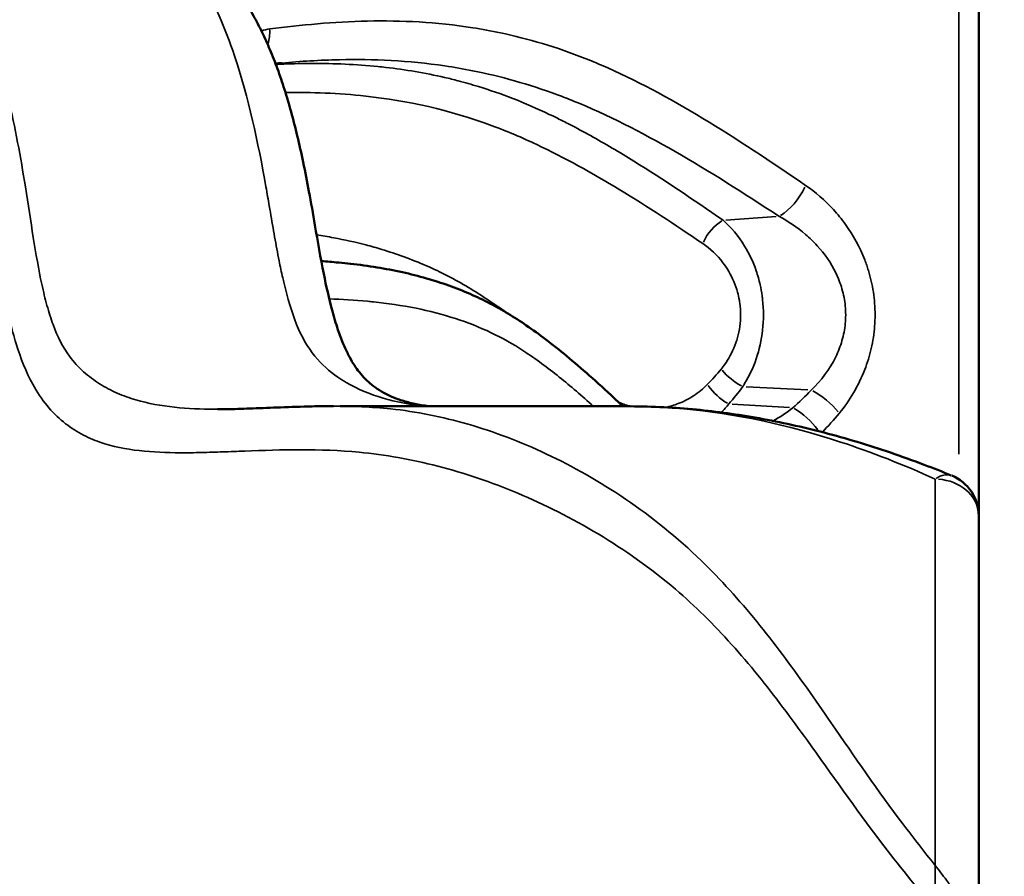
# Model space of a CAD drawing. Units: millimetres. Extents: x 0 to 12593, y -5854 to 2223.
# Drawn here: x 8727 to 8930, y 1597 to 1774 of the extents above; entities that cross this region are included whole.
import ezdxf

# ---------------------------------------------------------------- set-up
doc = ezdxf.new("R2010")
doc.units = ezdxf.units.MM
doc.header["$MEASUREMENT"] = 0
doc.layers.add('MD_Visible', color=7, linetype='Continuous', lineweight=50)
doc.layers.add('MD_Visible Narrow', color=7, linetype='Continuous', lineweight=35)
doc.styles.get("Standard").update_dxf_attribs({"font": 'square721_bt_roman.ttf'})
doc.dimstyles.get("Standard").update_dxf_attribs({"dimtxt": 200, "dimasz": 100, "dimexe": 0.18, "dimexo": 0.0625, "dimgap": 40, "dimtad": 1, "dimdec": 0, "dimlfac": 0.1, "dimrnd": 5, "dimzin": 0, "dimdsep": 46, "dimtxsty": 'Standard', "dimcen": 0.09, "dimse1": 1, "dimse2": 1, "dimadec": 0, "dimazin": 0, "dimtfac": 1, "dimtdec": 0, "dimtofl": 0, "dimtmove": 0, "dimatfit": 3, "dimfxl": 1, "dimtolj": 1, "dimtzin": 0, "dimarcsym": 0})

# ---------------------------------------------------------------- blocks, each defined once
blk = doc.blocks.new('CustomObjectsInViewport8_0')
at = {"layer": 'MD_Visible', "extrusion": (-1, -2.22045e-16, 2.96704e-13)}
for p, q in [((9095.82, 6959.95), (8984.06, 6959.95)), ((9073.16, 6885.13), (9073.16, 6828.1))]:
    blk.add_line(p, q, dxfattribs=at)
at = {"layer": 'MD_Visible', "extrusion": (-5.04871e-29, -2.22045e-16, -1)}
blk.add_arc((-9095.82, 6950.95), 9, 22.3914, 90, dxfattribs=at)
at = {"layer": 'MD_Visible'}
for points, knots in [([(9187.15, 6959.95), (9179.06, 6959.95), (9171.1, 6959.95), (9155.88, 6959.95), (9144.97, 6959.95), (9130.79, 6959.95), (9120.42, 6959.95), (9113.97, 6959.95), (9107.42, 6959.95), (9102.04, 6959.95), (9097.49, 6959.95), (9095.82, 6959.95)], [0.021168, 0.021168, 0.021168, 0.021168, 2.655651, 2.655651, 5.018266, 6.199574, 7.380882, 8.56219, 8.56219, 9.95317, 10.88049, 10.88049, 10.88049, 10.88049]), ([(9073.16, 6885.09), (9073.16, 6886.05), (9073.17, 6887.02), (9073.21, 6890.29), (9073.27, 6892.61), (9073.5, 6897.17), (9073.65, 6899.41), (9074.07, 6903.78), (9074.32, 6905.92), (9074.91, 6910.24), (9075.26, 6912.43), (9076.06, 6916.85), (9076.51, 6919.07), (9077.5, 6923.54), (9078.04, 6925.78), (9079.22, 6930.3), (9079.86, 6932.58), (9081.24, 6937.15), (9081.97, 6939.45), (9083.54, 6944.05), (9084.37, 6946.36), (9085.96, 6950.54), (9086.7, 6952.42), (9087.47, 6954.29)], [0, 0, 0, 0, 10.000258, 10.000258, 33.475949, 33.475949, 55.719456, 55.719456, 76.655849, 76.655849, 98.026909, 98.026909, 119.525895, 119.525895, 141.115018, 141.115018, 162.871807, 162.871807, 184.761333, 184.761333, 206.69257, 206.69257, 224.509135, 224.509135, 224.509135, 224.509135]), ([(9043.51, 6827.82), (9043.58, 6828.63), (9043.66, 6829.44), (9043.95, 6832.05), (9044.2, 6833.87), (9044.78, 6837.44), (9045.11, 6839.18), (9045.87, 6842.59), (9046.29, 6844.25), (9047.21, 6847.46), (9047.7, 6849.01), (9048.78, 6852.01), (9049.35, 6853.46), (9050.57, 6856.28), (9051.22, 6857.66), (9052.58, 6860.26), (9053.27, 6861.5), (9054.79, 6864.01), (9055.61, 6865.28), (9057.39, 6867.88), (9058.36, 6869.22), (9060.47, 6871.99), (9061.61, 6873.43), (9064.09, 6876.43), (9065.43, 6877.99), (9068.33, 6881.26), (9069.89, 6882.97), (9072.04, 6885.26), (9072.6, 6885.85), (9073.16, 6886.45)], [0, 0, 0, 0, 10.000353, 10.000353, 31.997266, 31.997266, 52.709109, 52.709109, 72.012242, 72.012242, 89.811572, 89.811572, 106.384635, 106.384635, 122.030862, 122.030862, 136.380652, 136.380652, 151.373556, 151.373556, 167.573382, 167.573382, 185.313479, 185.313479, 204.943339, 204.943339, 226.605499, 226.605499, 234.224177, 234.224177, 234.224177, 234.224177]), ([(8954.05, 6765.07), (8954.05, 6765.82), (8954.1, 6766.54), (8954.29, 6767.97), (8954.42, 6768.67), (8954.78, 6770.08), (8955.01, 6770.79), (8955.55, 6772.24), (8955.87, 6772.96), (8956.59, 6774.44), (8957.01, 6775.19), (8957.96, 6776.77), (8958.5, 6777.59), (8959.71, 6779.31), (8960.39, 6780.21), (8961.99, 6782.23), (8962.92, 6783.34), (8965.12, 6785.89), (8966.38, 6787.31), (8969, 6790.25), (8970.38, 6791.77), (8972.98, 6794.54), (8974.17, 6795.78), (8976.56, 6798.14), (8977.73, 6799.26), (8980.03, 6801.33), (8981.14, 6802.29), (8983.39, 6804.11), (8984.52, 6804.99), (8986.8, 6806.64), (8987.93, 6807.41), (8990.19, 6808.86), (8991.33, 6809.54), (8993.62, 6810.81), (8994.77, 6811.42), (8997.11, 6812.55), (8998.29, 6813.08), (9000.8, 6814.13), (9002.12, 6814.65), (9004.87, 6815.66), (9006.3, 6816.14), (9009.26, 6817.08), (9010.8, 6817.53), (9013.98, 6818.41), (9015.64, 6818.84), (9019.11, 6819.67), (9020.92, 6820.08), (9024.76, 6820.89), (9026.78, 6821.28), (9031.13, 6822.09), (9033.45, 6822.49), (9039.15, 6823.47), (9042.52, 6824.05), (9048.38, 6825.22), (9050.89, 6825.78), (9054.69, 6826.8), (9056.06, 6827.2), (9058.37, 6827.99), (9059.35, 6828.35), (9061.06, 6829.07), (9061.82, 6829.42), (9063.17, 6830.11), (9063.77, 6830.45), (9064.84, 6831.11), (9065.32, 6831.44), (9066.27, 6832.16), (9066.74, 6832.55), (9067.63, 6833.38), (9068.04, 6833.81), (9068.85, 6834.74), (9069.23, 6835.24), (9069.97, 6836.34), (9070.33, 6836.94), (9070.99, 6838.24), (9071.3, 6838.95), (9071.87, 6840.47), (9072.13, 6841.3), (9072.58, 6843.03), (9072.77, 6843.92), (9073.02, 6845.33), (9073.09, 6845.81), (9073.16, 6846.3)], [0, 0, 0, 0, 8.023058, 8.023058, 16.136573, 16.136573, 24.960653, 24.960653, 34.662244, 34.662244, 45.53156, 45.53156, 58.249206, 58.249206, 73.153605, 73.153605, 92.286012, 92.286012, 117.8347, 117.8347, 143.903528, 143.903528, 164.656191, 164.656191, 183.082537, 183.082537, 198.811929, 198.811929, 213.603446, 213.603446, 227.014348, 227.014348, 239.447081, 239.447081, 251.201113, 251.201113, 262.598142, 262.598142, 274.80626, 274.80626, 287.458924, 287.458924, 300.606107, 300.606107, 314.450684, 314.450684, 329.297742, 329.297742, 345.620584, 345.620584, 364.141167, 364.141167, 391.052599, 391.052599, 411.659752, 411.659752, 423.593005, 423.593005, 432.783048, 432.783048, 440.744652, 440.744652, 447.963908, 447.963908, 454.716834, 454.716834, 462.448027, 462.448027, 470.786031, 470.786031, 480.004912, 480.004912, 490.637044, 490.637044, 502.381945, 502.381945, 515.066494, 515.066494, 527.815195, 527.815195, 534.378937, 534.378937, 534.378937, 534.378937]), ([(9073.78, 6802.78), (9073.78, 6803.56), (9073.78, 6804.34), (9073.74, 6806.74), (9073.69, 6808.4), (9073.56, 6811.95), (9073.48, 6813.86), (9073.33, 6817.93), (9073.25, 6820.12), (9073.17, 6823.8), (9073.16, 6825.27), (9073.16, 6826.75)], [0, 0, 0, 0, 10.000459, 10.000459, 30.569027, 30.569027, 53.317801, 53.317801, 78.62432, 78.62432, 95.116761, 95.116761, 95.116761, 95.116761])]:
    blk.add_open_spline(points, degree=3, knots=knots, dxfattribs=at)
for points in [[(9073.16, 6886.45), (9073.16, 6886.45), (9073.17, 6886.45), (9073.17, 6886.45)], [(9043.18, 6824.2), (9043.29, 6825.37), (9043.39, 6826.55), (9043.5, 6827.72)], [(9002.28, 6816.06), (9002.32, 6815.62), (9002.36, 6815.18), (9002.4, 6814.75)]]:
    blk.add_open_spline(points, degree=3, dxfattribs=at)
at = {"layer": 'MD_Visible Narrow', "extrusion": (-1, -2.22045e-16, 2.96704e-13)}
for p, q in [((8989.14, 6955.85), (9083.05, 6955.85)), ((9089.45, 6955.85), (9089.45, 6955.85)), ((9069.81, 6924.65), (9069.13, 6911.95)), ((9073.46, 6920.9), (9072.74, 6909.01)), ((9033.99, 6918.11), (9034.73, 6907.72))]:
    blk.add_line(p, q, dxfattribs=at)
at = {"layer": 'MD_Visible Narrow', "extrusion": (5.05364e-29, -2.22045e-16, -1)}
blk.add_ellipse((9095.82, 6950.95), major_axis=(0, -9), ratio=0.844296, start_param=1.649336, end_param=3.063053, dxfattribs=at)
at = {"layer": 'MD_Visible Narrow', "extrusion": (7.26861e-29, -2.22045e-16, -1)}
blk.add_ellipse((9095.82, 6950.95), major_axis=(-8.32, 3.43), ratio=0.514604, start_param=-0.641353, end_param=-0.033755, dxfattribs=at)
at = {"layer": 'MD_Visible Narrow'}
for centre, major_axis, ratio, start_param, end_param in [((9074.64, 6926.33), (-5.13, -6.14), 0.435239, -2.002311, -1.121544), ((9078.91, 6922.41), (-5.69, -5.62), 0.481345, -1.877593, -1.029398), ((9027.55, 6919.25), (-6.63, 4.47), 0.546043, 3.991029, 5.008537), ((9039.57, 6906.73), (-4.94, 3.41), 0.553307, 0.855579, 1.878492), ((8995.24, 6806.82), (-7.94, -0.98), 0.843159, 4.217026, 4.587655)]:
    blk.add_ellipse(centre, major_axis=major_axis, ratio=ratio, start_param=start_param, end_param=end_param, dxfattribs=at)
at = {"layer": 'MD_Visible Narrow', "extrusion": (1.73106e-28, -2.22045e-16, -1)}
blk.add_ellipse((9065.49, 6910.51), major_axis=(-3.75, -4.68), ratio=0.443986, start_param=4.272822, end_param=5.168508, dxfattribs=at)
at = {"layer": 'MD_Visible Narrow', "extrusion": (1.67879e-28, -2.22045e-16, -1)}
blk.add_ellipse((9068.64, 6907.72), major_axis=(-4.2, -4.29), ratio=0.489849, start_param=4.184245, end_param=5.123977, dxfattribs=at)
at = {"layer": 'MD_Visible Narrow'}
for points, knots in [([(9175.53, 6956.37), (9174.75, 6955.87), (9173.99, 6955.36), (9173.25, 6954.85), (9172.87, 6954.59), (9172.5, 6954.33), (9172.13, 6954.06), (9171.77, 6953.81), (9171.42, 6953.55), (9171.07, 6953.29), (9170.01, 6952.52), (9169, 6951.74), (9168.03, 6950.97), (9168.02, 6950.96), (9168.02, 6950.95), (9168.01, 6950.95)], [0.0000315, 0.0000315, 0.0000315, 0.0000315, 0.2215229, 0.2215229, 0.2215229, 0.3350222, 0.3350222, 0.3350222, 0.4466963, 0.4466963, 0.4466963, 0.7817185, 0.7817185, 0.7817185, 0.7846252, 0.7846252, 0.7846252, 0.7846252]), ([(8954.35, 6679.93), (8959.15, 6681.1), (8965.47, 6682.8), (8972.01, 6685.28), (8975.35, 6686.92), (8978.82, 6689.34), (8979.8, 6691.37), (8979.44, 6693.41), (8978.87, 6694.67), (8976.71, 6697.16), (8972.72, 6700.27), (8968.32, 6703.46), (8965.31, 6706.17), (8964.16, 6707.62), (8963.37, 6709.08), (8962.94, 6710.54), (8963.19, 6713.5), (8964.73, 6716.51), (8966.97, 6719.54), (8969.53, 6722.56), (8971.72, 6724.88), (8976.43, 6729.81), (8981.44, 6735.04), (8988.91, 6741.01), (8993.96, 6744.25), (8996.82, 6745.78), (9000.55, 6747.57), (9005.36, 6749.52), (9013.24, 6751.89), (9021.59, 6753.82), (9027.34, 6754.89), (9033.68, 6755.96), (9040.61, 6757.02), (9049.13, 6758.45), (9055.65, 6759.88), (9061.86, 6761.57), (9066.13, 6763.24), (9070.27, 6765.51), (9073.23, 6767.51), (9076.57, 6770.89), (9079.01, 6774.6), (9081.23, 6779.78), (9082.55, 6786.57), (9082.83, 6793.65), (9082.75, 6799.43), (9082.63, 6803.13), (9082.52, 6806.12), (9082.18, 6815.18), (9081.9, 6823.89), (9083.18, 6837.37), (9085.13, 6848.24), (9090.68, 6864.73), (9099.06, 6881.47), (9106.62, 6892.22), (9114.42, 6901.37), (9122.08, 6909.12), (9133.06, 6917.89), (9146.81, 6927.92), (9156.25, 6934.47), (9167.84, 6943.32), (9172.5, 6947.1), (9177.15, 6950.93)], [0, 0, 0, 0, 2.088411, 2.784549, 3.480686, 4.176823, 5.569097, 5.569097, 6.184166, 6.799235, 8.029373, 9.25951, 9.874579, 10.489648, 10.489648, 11.06985, 11.650053, 12.810458, 13.390661, 13.970863, 15.131269, 15.131269, 17.633704, 18.884922, 19.51053, 20.136139, 20.136139, 21.048902, 21.961664, 22.874427, 23.787189, 23.787189, 24.843676, 25.900162, 26.428405, 26.956648, 28.013135, 28.013135, 28.703284, 29.393433, 30.083582, 30.773732, 32.15403, 33.534329, 34.224478, 34.914627, 35.259702, 35.604776, 39.055523, 39.055523, 41.333617, 43.611712, 45.889807, 48.167901, 48.167901, 49.977841, 51.78778, 52.69275, 55.407659, 55.407659, 57.30576, 57.30576, 57.30576, 57.30576]), ([(9073.16, 6885.13), (9073.16, 6889.69), (9073.29, 6894.34), (9074.64, 6909.54), (9076.98, 6920.41), (9082.68, 6937.89), (9085.24, 6944.42), (9088.22, 6950.95)], [38.137906, 38.137906, 38.137906, 38.137906, 40.027138, 40.027138, 44.227156, 44.227156, 46.696593, 46.696593, 46.696593, 46.696593]), ([(9168.01, 6950.95), (9165.15, 6948.68), (9162.3, 6946.45), (9152.69, 6939.16), (9143.24, 6932.73), (9129.06, 6922.89), (9117.43, 6914.28), (9108.97, 6906.68), (9100.24, 6897.69), (9091.81, 6887.13), (9082.51, 6870.69), (9076.4, 6854.48), (9074.27, 6843.79), (9073.3, 6834.54), (9073.16, 6830.61), (9073.16, 6826.75)], [-56.567261, -56.567261, -56.567261, -56.567261, -55.407659, -55.407659, -52.69275, -51.78778, -49.977841, -48.167901, -48.167901, -45.889807, -43.611712, -41.333617, -39.055523, -39.055523, -37.336634, -37.336634, -37.336634, -37.336634]), ([(9088.22, 6950.95), (9092.94, 6950.95), (9111.92, 6950.95), (9142.15, 6950.95), (9165.13, 6950.95), (9168.01, 6950.95)], [-2327.69592, -2327.69592, -2327.69592, -2327.69592, -2301.262578, -2239.637808, -2230.863896, -2230.863896, -2230.863896, -2230.863896]), ([(9168.01, 6950.95), (9168.02, 6950.95), (9168.03, 6950.95), (9168.04, 6950.95), (9168.89, 6950.94), (9169.77, 6950.94), (9170.66, 6950.94), (9171.03, 6950.94), (9171.39, 6950.94), (9171.76, 6950.94), (9171.84, 6950.94), (9171.92, 6950.94), (9172, 6950.94), (9172.35, 6950.93), (9172.71, 6950.93), (9173.06, 6950.93), (9173.58, 6950.93), (9174.11, 6950.93), (9174.64, 6950.93), (9175.46, 6950.93), (9176.3, 6950.93), (9177.15, 6950.93)], [-0.7846252, -0.7846252, -0.7846252, -0.7846252, -0.7817185, -0.7817185, -0.7817185, -0.5433083, -0.5433083, -0.5433083, -0.4466963, -0.4466963, -0.4466963, -0.4261731, -0.4261731, -0.4261731, -0.3350222, -0.3350222, -0.3350222, -0.2031113, -0.2031113, -0.2031113, 0, 0, 0, 0]), ([(9074.64, 6931.15), (9072.05, 6933.27), (9068.98, 6935.12), (9064.21, 6936.96), (9061.28, 6937.87), (9057.41, 6938.46), (9054.3, 6938.58), (9051.16, 6938.46), (9048.06, 6937.98), (9045.47, 6937.29), (9044.21, 6936.88), (9043.5, 6936.63), (9043.14, 6936.49), (9040.29, 6935.39), (9036.59, 6933.33), (9031.45, 6929.14), (9028.94, 6926.21), (9027.55, 6924.19)], [-5.675085, -5.675085, -5.675085, -5.675085, -4.551771, -4.551771, -4.085143, -3.618514, -3.3852, -3.151886, -2.685257, -2.451943, -2.335286, -2.276957, -2.218629, -2.218629, -1.331177, -0.887452, 0, 0, 0, 0]), ([(9033.94, 6918.69), (9034.97, 6920.62), (9036.23, 6922.49), (9037.68, 6924.19), (9038.41, 6925.04), (9039.19, 6925.84), (9040.02, 6926.6), (9041.68, 6928.12), (9043.56, 6929.43), (9045.61, 6930.43), (9045.74, 6930.5), (9045.88, 6930.56), (9046.01, 6930.62), (9046.15, 6930.69), (9046.29, 6930.75), (9046.42, 6930.81), (9046.7, 6930.93), (9046.97, 6931.04), (9047.25, 6931.15), (9047.81, 6931.36), (9048.37, 6931.55), (9048.95, 6931.72), (9050.1, 6932.05), (9051.29, 6932.28), (9052.49, 6932.39), (9053.09, 6932.45), (9053.69, 6932.48), (9054.29, 6932.48), (9054.89, 6932.48), (9055.49, 6932.45), (9056.09, 6932.39), (9057.28, 6932.28), (9058.47, 6932.05), (9059.62, 6931.72), (9060.78, 6931.39), (9061.9, 6930.95), (9062.97, 6930.43), (9065.55, 6929.18), (9067.89, 6927.39), (9069.84, 6925.36)], [0, 0, 0, 0, 0.887452, 0.887452, 0.887452, 1.331177, 1.331177, 1.331177, 2.218629, 2.218629, 2.218629, 2.276957, 2.276957, 2.276957, 2.335286, 2.335286, 2.335286, 2.451943, 2.451943, 2.451943, 2.685257, 2.685257, 2.685257, 3.151886, 3.151886, 3.151886, 3.3852, 3.3852, 3.3852, 3.618514, 3.618514, 3.618514, 4.085143, 4.085143, 4.085143, 4.551771, 4.551771, 4.551771, 5.675085, 5.675085, 5.675085, 5.675085]), ([(9027.55, 6924.19), (9017.79, 6909.97), (9008.73, 6895.91), (9002.25, 6880.96), (9001.79, 6879.83), (8998.99, 6872.79), (8996.68, 6864.96), (8993.9, 6849.77), (8993.47, 6840.69), (8993.77, 6826.69), (8994.44, 6819.96), (8995.24, 6813.58)], [-17.554501, -17.554501, -17.554501, -17.554501, -11.300214, -11.300214, -10.792398, -10.792398, -8.110498, -7.216531, -3.640663, -3.640663, 0, 0, 0, 0]), ([(9002.28, 6816.06), (9001.93, 6819.91), (9001.68, 6823.87), (9001.44, 6834.9), (9001.85, 6844.02), (9004.47, 6859.21), (9006.64, 6867.04), (9009.25, 6874.07), (9009.68, 6875.19), (9015.76, 6890.13), (9024.43, 6904.29), (9033.94, 6918.69)], [1.560442, 1.560442, 1.560442, 1.560442, 3.640663, 3.640663, 7.216531, 8.110498, 10.792398, 10.792398, 11.300214, 11.300214, 17.554501, 17.554501, 17.554501, 17.554501]), ([(9069.09, 6911.24), (9068.89, 6911.37), (9068.7, 6911.49), (9066.96, 6912.55), (9063.53, 6914.19), (9057.49, 6915.55), (9052.96, 6915.56), (9049.85, 6915.17), (9047.82, 6914.8), (9044.21, 6913.78), (9041.61, 6912.55), (9037.97, 6910.32), (9036.18, 6908.79), (9034.77, 6907.15)], [-3.103666, -3.103666, -3.103666, -3.103666, -3.041096, -3.041096, -2.56514, -2.089184, -1.613228, -1.553734, -1.37525, -1.137272, -0.661316, -0.661316, 0, 0, 0, 0]), ([(9039.57, 6902.96), (9040.61, 6904.49), (9041.95, 6905.93), (9044.68, 6908.01), (9046.65, 6909.16), (9049.38, 6910.12), (9050.92, 6910.47), (9053.28, 6910.83), (9056.72, 6910.83), (9061.3, 6909.54), (9063.89, 6908.01), (9065.2, 6907.02), (9065.34, 6906.91), (9065.49, 6906.79)], [0, 0, 0, 0, 0.661316, 0.661316, 1.137272, 1.37525, 1.553734, 1.613228, 2.089184, 2.56514, 3.041096, 3.041096, 3.103666, 3.103666, 3.103666, 3.103666]), ([(9034.77, 6907.15), (9030.49, 6901.03), (9026.36, 6894.91), (9022.56, 6888.77), (9020.7, 6885.77), (9018.92, 6882.76), (9017.26, 6879.76), (9016.85, 6879.02), (9016.44, 6878.28), (9016.05, 6877.54), (9015.66, 6876.82), (9015.29, 6876.1), (9014.92, 6875.39), (9014.5, 6874.58), (9014.1, 6873.77), (9013.7, 6872.96), (9013.42, 6872.4), (9013.15, 6871.84), (9012.88, 6871.28), (9011.69, 6868.77), (9010.6, 6866.26), (9009.61, 6863.74), (9008.68, 6861.37), (9007.86, 6859), (9007.14, 6856.64), (9006.71, 6855.24), (9006.31, 6853.84), (9005.95, 6852.45), (9005.71, 6851.52), (9005.48, 6850.6), (9005.26, 6849.67), (9004.32, 6845.58), (9003.65, 6841.53), (9003.19, 6837.56), (9003.13, 6837.01), (9003.07, 6836.46), (9003.01, 6835.91), (9002.55, 6831.33), (9002.37, 6826.84), (9002.38, 6822.45), (9002.38, 6820.43), (9002.42, 6818.43), (9002.5, 6816.45), (9002.52, 6815.9), (9002.55, 6815.35), (9002.57, 6814.81)], [0, 0, 0, 0, 2.663919, 2.663919, 2.663919, 3.966428, 3.966428, 3.966428, 4.286231, 4.286231, 4.286231, 4.596824, 4.596824, 4.596824, 4.947397, 4.947397, 4.947397, 5.18939, 5.18939, 5.18939, 6.272697, 6.272697, 6.272697, 7.294392, 7.294392, 7.294392, 7.898036, 7.898036, 7.898036, 8.300076, 8.300076, 8.300076, 10.079834, 10.079834, 10.079834, 10.326688, 10.326688, 10.326688, 12.387057, 12.387057, 12.387057, 13.33649, 13.33649, 13.33649, 13.598479, 13.598479, 13.598479, 13.598479]), ([(9008.36, 6816.79), (9008.29, 6822.18), (9008.5, 6827.71), (9009.12, 6833.38), (9010.05, 6841.88), (9011.95, 6850.69), (9015.23, 6859.49), (9016.37, 6862.56), (9017.68, 6865.62), (9019.12, 6868.68), (9024.51, 6880.1), (9031.77, 6891.53), (9039.57, 6902.96)], [-12.616818, -12.616818, -12.616818, -12.616818, -10.080328, -10.080328, -10.080328, -6.272697, -6.272697, -6.272697, -4.947611, -4.947611, -4.947611, 0, 0, 0, 0]), ([(9068.64, 6903.96), (9069.55, 6903.07), (9071.13, 6901.11), (9072.64, 6898.15), (9073.22, 6896.17), (9073.41, 6895.3)], [0, 0, 0, 0, 0.437561, 0.875122, 1.21762, 1.21762, 1.21762, 1.21762]), ([(9073.18, 6887.92), (9073.17, 6887.9), (9072.94, 6887.08), (9072.64, 6886.28), (9072.27, 6885.51)], [2.1811133, 2.1811133, 2.1811133, 2.1811133, 2.1878052, 2.5095702, 2.5095702, 2.5095702, 2.5095702]), ([(9051.01, 6825.84), (9051.09, 6828.43), (9051.24, 6831.07), (9051.53, 6834.16), (9051.57, 6834.56), (9051.92, 6837.85), (9052.34, 6840.79), (9053.49, 6846.47), (9054.19, 6849.19), (9055.87, 6854.37), (9056.82, 6856.83), (9059.06, 6861.54), (9060.33, 6863.79), (9063.39, 6868.48), (9065.2, 6870.92), (9069.03, 6875.7), (9071.05, 6878.04), (9073.16, 6880.36)], [-10.542415, -10.542415, -10.542415, -10.542415, -9.157158, -9.157158, -8.948761, -8.948761, -7.46451, -7.46451, -6.125104, -6.125104, -4.933073, -4.933073, -3.837435, -3.837435, -2.61412, -2.61412, -1.421829, -1.421829, -1.421829, -1.421829]), ([(9053.84, 6862.44), (9051.98, 6859.85), (9050.24, 6857.24), (9046.94, 6851.73), (9045.44, 6848.83), (9042.82, 6842.83), (9041.7, 6839.74), (9040.45, 6835.57), (9040.14, 6834.47), (9039.28, 6831.16), (9038.79, 6828.96), (9038.15, 6825.58), (9037.94, 6824.4), (9037.76, 6823.23)], [-10.822316, -10.822316, -10.822316, -10.822316, -9.610164, -9.610164, -8.297073, -8.297073, -6.908411, -6.908411, -6.409853, -6.409853, -5.403262, -5.403262, -4.858952, -4.858952, -4.858952, -4.858952]), ([(8954.05, 6765.07), (8954.05, 6765.17), (8954.05, 6765.26), (8954.1, 6766.33), (8954.48, 6767.65), (8955.77, 6770.3), (8957.85, 6773.3), (8961.28, 6777.32), (8963.78, 6780.05), (8967.46, 6784.13), (8972.56, 6789.65), (8979.02, 6795.2), (8984.7, 6799.01), (8987.69, 6800.82), (8991.17, 6802.51), (8995.15, 6804.26), (9006.29, 6808.47), (9018.71, 6811.16), (9029.19, 6813.01), (9030.94, 6813.31), (9034.4, 6813.9), (9038.23, 6814.56), (9042.74, 6815.39), (9045.89, 6816.06), (9050.49, 6817.12), (9056.62, 6818.91), (9061.04, 6821.39), (9064.52, 6824.27), (9066.42, 6826.41), (9069.39, 6831.08), (9070.71, 6834.31), (9072.29, 6839.65), (9072.82, 6842.43), (9073.16, 6845.27)], [11.321469, 11.321469, 11.321469, 11.321469, 11.393329, 11.393329, 12.121625, 12.36439, 13.335451, 14.306512, 15.277574, 15.277574, 17.169108, 19.060642, 19.060642, 19.872382, 20.359426, 20.359426, 21.279288, 24.038874, 24.038874, 24.438931, 24.572284, 25.105693, 25.639103, 26.039161, 26.172513, 27.239333, 28.306152, 28.306152, 29.295633, 29.62546, 30.944767, 30.944767, 32.28483, 32.28483, 32.28483, 32.28483]), ([(9073.78, 6802.78), (9073.78, 6802.6), (9073.78, 6799.58), (9073.56, 6793.82), (9072.37, 6787.13), (9070.55, 6782.03), (9068.64, 6778.38), (9066.16, 6775.04), (9064.03, 6773.07), (9061.02, 6770.84), (9057.73, 6769.19), (9052.41, 6767.53), (9046.57, 6766.12), (9038.44, 6764.71), (9031.44, 6763.67), (9024.78, 6762.61), (9018.68, 6761.56), (9009.61, 6759.65), (9000.77, 6757.32), (8995.16, 6755.4), (8990.75, 6753.64), (8987.42, 6752.13), (8981.68, 6748.94), (8973.49, 6743.05), (8968.31, 6737.9), (8963.51, 6733.03), (8961.24, 6730.75), (8958.5, 6727.77), (8956.04, 6724.78), (8954.37, 6722.02), (8954.05, 6720.03), (8954.05, 6719.51)], [-33.626573, -33.626573, -33.626573, -33.626573, -33.534329, -32.15403, -30.773732, -30.083582, -29.393433, -28.703284, -28.013135, -28.013135, -26.956648, -26.428405, -25.900162, -24.843676, -23.787189, -23.787189, -22.874427, -21.961664, -21.048902, -20.136139, -20.136139, -19.51053, -18.884922, -17.633704, -15.131269, -15.131269, -13.970863, -13.390661, -12.810458, -11.650053, -11.233145, -11.233145, -11.233145, -11.233145])]:
    blk.add_open_spline(points, degree=3, knots=knots, dxfattribs=at)
for points in [[(9157.35, 6942.71), (9157.35, 6942.71), (9157.35, 6942.71), (9157.35, 6942.71)], [(9157.35, 6935.41), (9157.35, 6935.41), (9157.35, 6935.41), (9157.35, 6935.41)], [(9078.53, 6927.66), (9077.3, 6928.86), (9076, 6930.03), (9074.64, 6931.15)], [(9079.19, 6927), (9079.19, 6927), (9079.19, 6927), (9079.19, 6927)], [(9069.84, 6925.36), (9071.13, 6924.14), (9072.35, 6922.87), (9073.49, 6921.56)], [(9073.49, 6921.56), (9074.51, 6920.27), (9075.41, 6918.91), (9076.2, 6917.49)], [(9076.54, 6916.85), (9076.54, 6916.85), (9076.54, 6916.85), (9076.54, 6916.85)], [(9072.7, 6908.35), (9071.56, 6909.36), (9070.36, 6910.32), (9069.09, 6911.24)], [(9065.49, 6906.79), (9066.6, 6905.89), (9067.65, 6904.94), (9068.64, 6903.96)], [(9074.44, 6906.81), (9073.9, 6907.34), (9073.32, 6907.86), (9072.7, 6908.35)], [(9074.62, 6906.64), (9074.62, 6906.64), (9074.62, 6906.64), (9074.62, 6906.64)], [(9073.43, 6895.19), (9073.43, 6895.19), (9073.43, 6895.19), (9073.43, 6895.19)], [(9073.18, 6887.93), (9073.18, 6887.93), (9073.18, 6887.93), (9073.18, 6887.93)], [(9043.51, 6827.82), (9043.4, 6826.6), (9043.31, 6825.4), (9043.23, 6824.21)], [(9043.51, 6827.82), (9043.51, 6827.82), (9043.51, 6827.82), (9043.51, 6827.82)], [(9002.28, 6816.06), (9002.28, 6816.06), (9002.28, 6816.06), (9002.28, 6816.06)], [(8995.24, 6813.58), (8995.31, 6812.99), (8995.45, 6812.41), (8995.65, 6811.84)], [(9008.65, 6808.62), (9008.65, 6808.62), (9008.65, 6808.62), (9008.65, 6808.62)]]:
    blk.add_open_spline(points, degree=3, dxfattribs=at)
blk = doc.blocks.new('*D19')
at = {"color": 0, "lineweight": -2, "transparency": 16777216}
blk.add_line((8491.42, 1825.07), (8491.42, 105.07), dxfattribs=at)
at = {"color": 0, "transparency": 16777216}
for points in [[(8474.75, 1825.07), (8508.09, 1825.07), (8491.42, 1925.07)], [(8474.75, 105.07), (8508.09, 105.07), (8491.42, 5.07)]]:
    blk.add_solid(points, dxfattribs=at)
at = {"layer": 'Defpoints', "color": 0, "transparency": 16777216}
for p in [(8695.01, 1925.07), (8491.42, 5.07), (8795.11, 5.07)]:
    blk.add_point(p, dxfattribs=at)
at = {"color": 0, "transparency": 16777216, "insert": (8369.38, 965.07), "char_height": 160, "attachment_point": 5, "rotation": 90}
blk.add_mtext('\\A1;190', dxfattribs=at)
blk = doc.blocks.new('*D20')
at = {"color": 0, "lineweight": -2, "transparency": 16777216}
blk.add_line((8726.26, 1995.93), (12158.59, 1995.93), dxfattribs=at)
at = {"color": 0, "transparency": 16777216}
for points in [[(8726.26, 2012.6), (8726.26, 1979.27), (8626.26, 1995.93)], [(12158.59, 2012.6), (12158.59, 1979.27), (12258.59, 1995.93)]]:
    blk.add_solid(points, dxfattribs=at)
at = {"layer": 'Defpoints', "color": 0, "transparency": 16777216}
for p in [(12258.59, 1995.93), (8626.26, 912.3), (12258.59, 33.51)]:
    blk.add_point(p, dxfattribs=at)
at = {"color": 0, "transparency": 16777216, "insert": (10442.43, 2117.97), "char_height": 160, "attachment_point": 5}
blk.add_mtext('\\A1;365', dxfattribs=at)

msp = doc.modelspace()

# ---------------------------------------------------------------- block references
at = {"rotation": 270}
msp.add_blockref('CustomObjectsInViewport8_0', (1965.18, 10767.42), dxfattribs=at)

# ---------------------------------------------------------------- dimensions: what is measured, and where the dimension line sits
dim = msp.add_linear_dim(base=(12258.59, 1995.93), p1=(8626.26, 912.3), p2=(12258.59, 33.51), dimstyle='Standard', override={"dimtxt": 160})
dim.commit()
dim.dimension.update_dxf_attribs({"geometry": '*D20', "text_midpoint": (10442.43, 2117.97)})
dim = msp.add_linear_dim(base=(8491.42, 5.07), p1=(8695.01, 1925.07), p2=(8795.11, 5.07), angle=90, dimstyle='Standard', override={"dimtxt": 160})
dim.commit()
dim.dimension.update_dxf_attribs({"geometry": '*D19', "text_midpoint": (8369.38, 965.07)})

doc.saveas('drawing.dxf')
